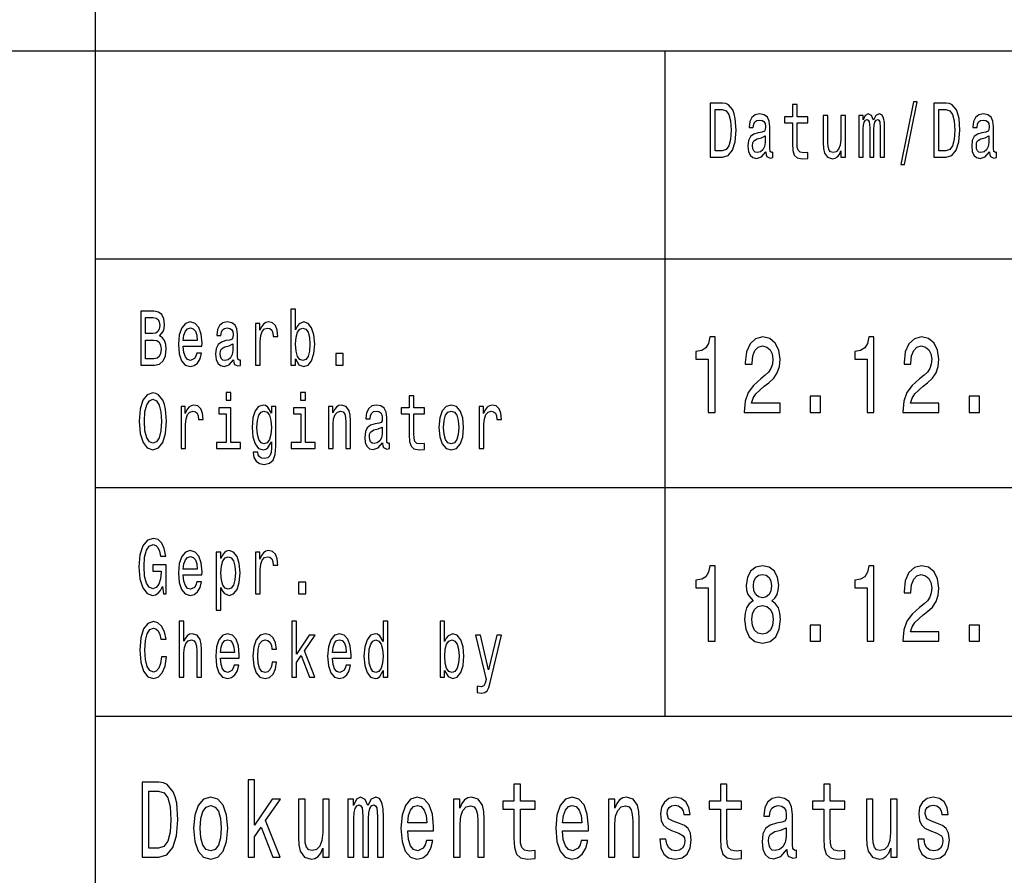
# Model space of a CAD drawing. Extents: x 0 to 420, y 0 to 297.
# Drawn here: x 293 to 317, y 18 to 39 of the extents above; entities that cross this region are included whole.
import ezdxf

# ---------------------------------------------------------------- set-up
doc = ezdxf.new("R2010")
doc.units = 0

msp = doc.modelspace()

# ---------------------------------------------------------------- linework, layer by layer
at = {"color": 7, "lineweight": 25}
for p, q in [((295, 5), (295, 55)), ((235, 38), (415, 38)), ((308.700012, 22), (308.700012, 38)), ((295, 33), (336, 33)), ((295, 27.5), (336, 27.5)), ((295, 22), (415, 22))]:
    msp.add_line(p, q, dxfattribs=at)
for points in [[(310.082153, 36.742073), (309.787903, 36.742073), (309.787903, 35.442074), (310.082153, 35.442074), (310.220978, 35.483284), (310.324158, 35.608788), (310.387848, 35.812965), (310.410767, 36.092075), (310.390411, 36.376801), (310.364929, 36.489193), (310.329254, 36.579105), (310.226074, 36.700863), (310.158569, 36.730835)], [(311.763672, 36.273773), (311.763672, 35.769882), (311.771332, 35.606915), (311.806976, 35.494522), (311.878326, 35.428963), (311.999329, 35.406483), (312.131805, 35.415848), (312.131805, 35.558212), (312.035004, 35.546974), (311.947113, 35.561958), (311.899963, 35.608788), (311.879578, 35.687462), (311.875763, 35.797981), (311.875763, 36.273773), (312.131805, 36.273773), (312.131805, 36.414265), (311.875763, 36.414265), (311.875763, 36.708355), (311.763672, 36.708355), (311.763672, 36.414265), (311.570068, 36.414265), (311.570068, 36.273773)], [(314.368774, 35.267868), (314.456665, 35.267868), (314.764923, 36.777664), (314.675751, 36.777664)], [(315.463013, 36.742073), (315.168793, 36.742073), (315.168793, 35.442074), (315.463013, 35.442074), (315.601868, 35.483284), (315.705048, 35.608788), (315.768738, 35.812965), (315.791656, 36.092075), (315.771271, 36.376801), (315.745789, 36.489193), (315.710144, 36.579105), (315.606964, 36.700863), (315.539459, 36.730835)], [(310.073242, 36.586597), (310.170044, 36.558502), (310.236267, 36.472332), (310.275757, 36.318729), (310.288483, 36.092075), (310.274475, 35.87291), (310.234985, 35.719307), (310.16748, 35.627522), (310.073242, 35.597549), (309.906372, 35.597549), (309.906372, 36.586597)], [(311.122894, 35.573196), (311.122894, 35.567577), (311.129272, 35.503891), (311.148376, 35.458931), (311.228607, 35.423344), (311.291046, 35.438328), (311.291046, 35.565704), (311.264282, 35.560085), (311.228607, 35.584438), (311.22226, 35.659367), (311.22226, 36.180115), (311.20697, 36.31311), (311.162384, 36.406773), (311.084686, 36.462967), (310.975128, 36.483574), (310.868134, 36.461094), (310.789154, 36.397404), (310.739502, 36.298126), (310.722931, 36.167), (310.722931, 36.155762), (310.823547, 36.155762), (310.832458, 36.234436), (310.860504, 36.290634), (310.906342, 36.324352), (310.971313, 36.337463), (311.033722, 36.328098), (311.078308, 36.299999), (311.105072, 36.251297), (311.113983, 36.183861), (311.108887, 36.105186), (311.088501, 36.065849), (311.037537, 36.047115), (310.942017, 36.032131), (310.832458, 35.998413), (310.754761, 35.938473), (310.708923, 35.84481), (310.694916, 35.706196), (310.707642, 35.582565), (310.747131, 35.490776), (310.810822, 35.432709), (310.898712, 35.412102), (311.017181, 35.451439)], [(313.362427, 35.442074), (313.465576, 35.442074), (313.465576, 36.114552), (313.471954, 36.215706), (313.491058, 36.288761), (313.520355, 36.331844), (313.558563, 36.348701), (313.589142, 36.333717), (313.609528, 36.296253), (313.61972, 36.232563), (313.623535, 36.14827), (313.623535, 35.442074), (313.720337, 35.442074), (313.720337, 36.114552), (313.726715, 36.213833), (313.745819, 36.286888), (313.776398, 36.331844), (313.814606, 36.348701), (313.845184, 36.333717), (313.86557, 36.296253), (313.878296, 36.14827), (313.878296, 35.442074), (313.981476, 35.442074), (313.981476, 36.137032), (313.975098, 36.281265), (313.954712, 36.391785), (313.913971, 36.459221), (313.847717, 36.483574), (313.77002, 36.44611), (313.710144, 36.337463), (313.663025, 36.444237), (313.584045, 36.483574), (313.511444, 36.44611), (313.461761, 36.341209), (313.461761, 36.447983), (313.362427, 36.447983)], [(315.454102, 36.586597), (315.550903, 36.558502), (315.617157, 36.472332), (315.656647, 36.318729), (315.669373, 36.092075), (315.655365, 35.87291), (315.615875, 35.719307), (315.54837, 35.627522), (315.454102, 35.597549), (315.287231, 35.597549), (315.287231, 36.586597)], [(316.503784, 35.573196), (316.503784, 35.567577), (316.510132, 35.503891), (316.529236, 35.458931), (316.609497, 35.423344), (316.671906, 35.438328), (316.671906, 35.565704), (316.645172, 35.560085), (316.609497, 35.584438), (316.603119, 35.659367), (316.603119, 36.180115), (316.58783, 36.31311), (316.543243, 36.406773), (316.465546, 36.462967), (316.356018, 36.483574), (316.249023, 36.461094), (316.170044, 36.397404), (316.120361, 36.298126), (316.10379, 36.167), (316.10379, 36.155762), (316.204437, 36.155762), (316.213348, 36.234436), (316.241364, 36.290634), (316.287231, 36.324352), (316.352203, 36.337463), (316.414612, 36.328098), (316.459198, 36.299999), (316.485931, 36.251297), (316.494843, 36.183861), (316.489746, 36.105186), (316.469391, 36.065849), (316.418427, 36.047115), (316.322906, 36.032131), (316.213348, 35.998413), (316.135651, 35.938473), (316.089783, 35.84481), (316.075775, 35.706196), (316.088531, 35.582565), (316.127991, 35.490776), (316.191681, 35.432709), (316.279572, 35.412102), (316.398041, 35.451439)], [(313.037537, 36.447983), (312.925446, 36.447983), (312.925446, 35.86729), (312.912689, 35.732418), (312.875763, 35.635014), (312.818451, 35.575069), (312.743286, 35.556339), (312.683411, 35.571323), (312.645203, 35.61628), (312.623566, 35.693081), (312.618469, 35.801727), (312.618469, 36.447983), (312.506378, 36.447983), (312.506378, 35.786743), (312.510193, 35.653744), (312.534393, 35.543228), (312.608276, 35.442074), (312.726715, 35.406483), (312.790405, 35.419594), (312.845184, 35.453312), (312.892303, 35.511383), (312.930542, 35.595676), (312.930542, 35.442074), (313.037537, 35.442074)], [(311.110168, 35.794235), (311.094879, 35.696831), (311.054108, 35.621902), (310.992981, 35.573196), (310.917816, 35.556339), (310.869415, 35.565704), (310.835022, 35.595676), (310.813354, 35.648125), (310.807007, 35.72118), (310.812103, 35.786743), (310.832458, 35.833572), (310.914001, 35.886021), (311.017181, 35.908501), (311.110168, 35.953457)], [(316.491028, 35.794235), (316.475739, 35.696831), (316.434998, 35.621902), (316.37384, 35.573196), (316.298706, 35.556339), (316.250275, 35.565704), (316.215881, 35.595676), (316.194244, 35.648125), (316.187866, 35.72118), (316.192963, 35.786743), (316.213348, 35.833572), (316.294861, 35.886021), (316.398041, 35.908501), (316.491028, 35.953457)], [(296.542633, 31.144526), (296.631805, 31.25317), (296.654724, 31.326225), (296.662354, 31.41614), (296.645813, 31.556629), (296.59613, 31.657782), (296.515869, 31.719597), (296.403778, 31.742075), (296.089172, 31.742075), (296.089172, 30.442076), (296.421631, 30.442076), (296.54007, 30.4683), (296.62796, 30.545101), (296.682739, 30.666859), (296.701843, 30.831701), (296.690399, 30.942221), (296.659821, 31.034006), (296.610138, 31.101442)], [(299.812714, 30.597551), (299.895508, 30.453316), (300.008881, 30.406485), (300.115875, 30.442076), (300.201202, 30.548847), (300.2547, 30.719309), (300.275085, 30.945967), (300.2547, 31.172623), (300.199951, 31.341211), (300.115875, 31.44611), (300.008881, 31.483574), (299.89679, 31.434872), (299.850922, 31.374929), (299.812714, 31.294382), (299.812714, 31.787033), (299.700623, 31.787033), (299.700623, 30.442076), (299.812714, 30.442076)], [(296.379578, 31.202595), (296.20636, 31.202595), (296.20636, 31.586599), (296.389771, 31.586599), (296.458557, 31.575361), (296.506958, 31.541643), (296.536255, 31.483574), (296.546448, 31.397408), (296.534973, 31.311239), (296.504425, 31.251297), (296.452179, 31.213833)], [(297.114624, 30.897263), (297.562988, 30.897263), (297.56427, 30.974064), (297.543884, 31.189482), (297.487854, 31.350576), (297.398682, 31.447983), (297.280212, 31.483574), (297.164307, 31.44611), (297.075134, 31.341211), (297.017822, 31.17075), (296.997437, 30.945967), (297.016541, 30.715563), (297.073853, 30.546974), (297.161743, 30.442076), (297.276398, 30.406485), (297.375763, 30.430836), (297.457275, 30.494526), (297.517151, 30.595678), (297.551544, 30.730549), (297.440704, 30.730549), (297.417786, 30.655621), (297.384674, 30.599424), (297.290405, 30.554468), (297.217804, 30.575073), (297.163025, 30.640635), (297.12738, 30.747408), (297.114624, 30.891644)], [(297.114624, 31.035879), (297.128632, 31.165131), (297.163025, 31.260664), (297.215271, 31.318733), (297.284027, 31.339338), (297.351563, 31.318733), (297.403778, 31.260664), (297.435608, 31.165131), (297.447083, 31.035879)], [(298.319702, 30.5732), (298.319702, 30.567579), (298.32605, 30.503891), (298.345184, 30.458935), (298.425415, 30.423344), (298.487823, 30.43833), (298.487823, 30.565706), (298.46109, 30.560087), (298.425415, 30.584438), (298.419037, 30.659367), (298.419037, 31.180117), (298.403778, 31.313112), (298.359192, 31.406773), (298.281494, 31.462969), (298.171936, 31.483574), (298.064941, 31.461096), (297.985962, 31.397408), (297.936279, 31.298128), (297.919739, 31.167004), (297.919739, 31.155764), (298.020355, 31.155764), (298.029266, 31.234438), (298.057312, 31.290634), (298.103149, 31.324352), (298.168121, 31.337465), (298.23053, 31.328098), (298.275116, 31.300001), (298.301849, 31.251297), (298.310791, 31.183863), (298.305695, 31.105188), (298.285309, 31.065851), (298.234344, 31.047119), (298.138824, 31.032133), (298.029266, 30.998415), (297.951569, 30.938473), (297.905731, 30.844814), (297.891693, 30.706196), (297.904449, 30.582565), (297.943939, 30.490778), (298.007629, 30.432711), (298.09552, 30.412104), (298.213959, 30.451441)], [(298.852203, 30.442076), (298.964294, 30.442076), (298.964294, 31.017147), (298.975769, 31.155764), (299.010162, 31.255043), (299.066193, 31.314987), (299.141357, 31.335592), (299.197388, 31.322479), (299.239441, 31.285015), (299.264923, 31.221327), (299.273834, 31.135159), (299.387207, 31.135159), (299.371918, 31.286888), (299.329865, 31.395535), (299.259827, 31.461096), (299.164276, 31.483574), (299.099335, 31.468588), (299.043274, 31.431126), (298.993591, 31.367435), (298.954102, 31.281269), (298.954102, 31.447983), (298.852203, 31.447983)], [(300.160461, 30.945967), (300.147705, 30.777378), (300.113312, 30.653748), (300.058533, 30.578819), (299.989777, 30.554468), (299.914612, 30.578819), (299.859833, 30.653748), (299.825439, 30.775505), (299.813995, 30.945967), (299.825439, 31.114553), (299.859833, 31.236313), (299.914612, 31.309366), (299.989777, 31.335592), (300.058533, 31.309366), (300.113312, 31.234438), (300.147705, 31.11268)], [(296.407623, 30.597551), (296.20636, 30.597551), (296.20636, 31.045246), (296.396149, 31.045246), (296.476379, 31.032133), (296.533722, 30.992796), (296.568115, 30.925362), (296.579559, 30.827955), (296.568115, 30.724928), (296.536255, 30.653748), (296.482758, 30.610664)], [(309.738953, 29.307205), (309.904175, 29.307205), (309.904175, 31.120174), (309.780731, 31.120174), (309.748047, 30.96196), (309.682678, 30.855619), (309.582825, 30.793373), (309.444855, 30.772623), (309.444855, 30.588472), (309.738953, 30.588472)], [(310.601624, 29.307205), (311.467651, 29.307205), (311.467651, 29.53026), (310.783173, 29.53026), (310.821289, 29.652163), (310.886658, 29.753315), (311.088196, 29.937464), (311.195313, 30.015274), (311.315125, 30.126802), (311.400452, 30.256485), (311.449493, 30.409512), (311.467651, 30.583286), (311.436768, 30.801153), (311.35144, 30.972334), (311.220734, 31.081268), (311.05188, 31.120174), (310.877594, 31.07608), (310.745056, 30.95418), (310.659698, 30.759655), (310.630676, 30.502882), (310.630676, 30.466572), (310.795868, 30.466572), (310.795868, 30.48732), (310.812225, 30.663689), (310.861237, 30.793373), (310.939301, 30.876369), (311.042786, 30.9049), (311.148102, 30.878963), (311.226166, 30.814121), (311.277008, 30.712969), (311.295166, 30.58588), (311.28244, 30.466572), (311.247955, 30.365417), (311.18985, 30.277233), (311.109985, 30.199425), (311.002838, 30.116426), (310.824921, 29.95562), (310.699646, 29.784439), (310.625214, 29.576946), (310.601624, 29.314985)], [(313.557861, 29.307205), (313.723083, 29.307205), (313.723083, 31.120174), (313.59964, 31.120174), (313.566956, 30.96196), (313.501587, 30.855619), (313.401733, 30.793373), (313.263733, 30.772623), (313.263733, 30.588472), (313.557861, 30.588472)], [(314.420532, 29.307205), (315.28653, 29.307205), (315.28653, 29.53026), (314.602081, 29.53026), (314.640198, 29.652163), (314.705566, 29.753315), (314.907074, 29.937464), (315.014221, 30.015274), (315.134033, 30.126802), (315.21936, 30.256485), (315.268372, 30.409512), (315.28653, 30.583286), (315.255676, 30.801153), (315.170349, 30.972334), (315.039612, 31.081268), (314.870789, 31.120174), (314.696472, 31.07608), (314.563934, 30.95418), (314.478607, 30.759655), (314.449554, 30.502882), (314.449554, 30.466572), (314.614777, 30.466572), (314.614777, 30.48732), (314.631134, 30.663689), (314.680145, 30.793373), (314.758209, 30.876369), (314.861694, 30.9049), (314.96701, 30.878963), (315.045074, 30.814121), (315.095917, 30.712969), (315.114075, 30.58588), (315.101349, 30.466572), (315.066864, 30.365417), (315.008759, 30.277233), (314.928864, 30.199425), (314.821747, 30.116426), (314.643829, 29.95562), (314.518555, 29.784439), (314.444122, 29.576946), (314.420532, 29.314985)], [(298.306946, 30.794237), (298.291656, 30.696831), (298.250916, 30.621902), (298.189758, 30.5732), (298.114624, 30.556341), (298.066223, 30.565706), (298.03183, 30.595678), (298.010162, 30.648129), (298.003784, 30.721182), (298.008881, 30.786745), (298.029266, 30.833574), (298.110809, 30.886024), (298.213959, 30.908503), (298.306946, 30.953459)], [(300.779572, 30.442076), (300.955353, 30.442076), (300.955353, 30.721182), (300.779572, 30.721182)], [(296.056061, 29.092075), (296.078979, 28.799856), (296.145203, 28.584438), (296.248383, 28.451441), (296.383392, 28.406485), (296.517151, 28.451441), (296.621613, 28.584438), (296.686554, 28.799856), (296.710754, 29.092075), (296.686554, 29.382421), (296.658539, 29.500433), (296.621613, 29.597839), (296.517151, 29.730837), (296.453461, 29.764553), (296.383392, 29.777666), (296.247101, 29.730837), (296.143951, 29.599712), (296.078979, 29.384295)], [(296.178314, 29.092075), (296.192352, 29.318733), (296.234375, 29.485447), (296.299347, 29.586599), (296.383392, 29.62219), (296.466187, 29.586599), (296.531158, 29.483574), (296.573212, 29.31686), (296.58847, 29.092075), (296.573212, 28.865419), (296.531158, 28.698704), (296.466187, 28.597551), (296.383392, 28.563833), (296.299347, 28.597551), (296.234375, 28.698704), (296.192352, 28.863546)], [(298.259827, 29.787033), (298.141357, 29.787033), (298.141357, 29.599712), (298.259827, 29.599712)], [(300.053467, 29.787033), (299.934998, 29.787033), (299.934998, 29.599712), (300.053467, 29.599712)], [(302.547729, 29.273775), (302.547729, 28.769886), (302.555359, 28.606916), (302.591034, 28.494526), (302.662354, 28.428963), (302.783386, 28.406485), (302.915863, 28.415852), (302.915863, 28.558214), (302.819031, 28.546974), (302.73114, 28.56196), (302.684021, 28.608791), (302.663635, 28.687466), (302.659821, 28.797983), (302.659821, 29.273775), (302.915863, 29.273775), (302.915863, 29.414267), (302.659821, 29.414267), (302.659821, 29.708359), (302.547729, 29.708359), (302.547729, 29.414267), (302.354126, 29.414267), (302.354126, 29.273775)], [(312.192291, 29.307205), (312.442841, 29.307205), (312.442841, 29.693661), (312.192291, 29.693661)], [(316.0112, 29.307205), (316.261749, 29.307205), (316.261749, 29.693661), (316.0112, 29.693661)], [(297.058594, 28.442076), (297.170685, 28.442076), (297.170685, 29.017147), (297.182129, 29.155764), (297.216522, 29.255043), (297.272583, 29.314987), (297.347717, 29.335592), (297.403778, 29.322479), (297.445801, 29.285015), (297.471283, 29.221327), (297.480194, 29.135159), (297.593567, 29.135159), (297.578278, 29.286888), (297.536255, 29.395535), (297.466187, 29.461096), (297.370667, 29.483574), (297.305695, 29.468588), (297.249634, 29.431126), (297.199982, 29.367435), (297.160492, 29.281269), (297.160492, 29.447983), (297.058594, 29.447983)], [(298.256012, 28.580692), (298.256012, 29.414267), (297.96814, 29.414267), (297.96814, 29.273775), (298.143921, 29.273775), (298.143921, 28.580692), (297.914642, 28.580692), (297.914642, 28.442076), (298.487823, 28.442076), (298.487823, 28.580692)], [(299.342621, 28.487032), (299.342621, 29.447983), (299.235626, 29.447983), (299.235626, 29.285015), (299.147736, 29.432999), (299.094238, 29.470463), (299.034363, 29.483574), (298.926086, 29.44611), (298.84201, 29.341211), (298.787231, 29.172623), (298.768127, 28.945967), (298.787231, 28.717436), (298.84201, 28.548847), (298.926086, 28.442076), (299.034363, 28.406485), (299.09549, 28.419598), (299.146454, 28.453316), (299.235626, 28.595678), (299.235626, 28.453316), (299.225433, 28.340923), (299.197388, 28.260376), (299.14389, 28.213545), (299.06366, 28.196686), (298.993591, 28.207926), (298.943909, 28.236023), (298.914612, 28.284727), (298.905701, 28.350288), (298.797424, 28.350288), (298.797424, 28.342796), (298.813995, 28.222912), (298.86496, 28.132998), (298.946472, 28.074928), (299.057281, 28.054323), (299.189758, 28.082422), (299.277649, 28.161097), (299.327332, 28.29784)], [(300.049622, 28.580692), (300.049622, 29.414267), (299.761749, 29.414267), (299.761749, 29.273775), (299.937531, 29.273775), (299.937531, 28.580692), (299.708252, 28.580692), (299.708252, 28.442076), (300.281464, 28.442076), (300.281464, 28.580692)], [(300.60379, 28.442076), (300.715881, 28.442076), (300.715881, 29.022768), (300.727356, 29.155764), (300.764282, 29.25317), (300.821625, 29.313112), (300.898041, 29.335592), (300.959167, 29.31686), (300.997406, 29.266283), (301.01651, 29.18199), (301.022858, 29.069597), (301.022858, 28.442076), (301.134949, 28.442076), (301.134949, 29.103315), (301.129852, 29.236313), (301.106934, 29.34683), (301.031799, 29.447983), (300.914612, 29.483574), (300.84964, 29.470463), (300.794861, 29.434872), (300.747742, 29.374929), (300.710785, 29.294382), (300.710785, 29.447983), (300.60379, 29.447983)], [(301.906952, 28.5732), (301.906952, 28.567579), (301.9133, 28.503891), (301.932434, 28.458935), (302.012665, 28.423344), (302.075073, 28.43833), (302.075073, 28.565706), (302.04834, 28.560087), (302.012665, 28.584438), (302.006287, 28.659367), (302.006287, 29.180117), (301.991028, 29.313112), (301.946442, 29.406773), (301.868744, 29.462969), (301.759186, 29.483574), (301.652191, 29.461096), (301.573212, 29.397408), (301.523529, 29.298128), (301.506989, 29.167004), (301.506989, 29.155764), (301.607605, 29.155764), (301.616516, 29.234438), (301.644562, 29.290634), (301.690399, 29.324352), (301.755371, 29.337465), (301.81778, 29.328098), (301.862366, 29.300001), (301.889099, 29.251297), (301.898041, 29.183863), (301.892944, 29.105188), (301.872559, 29.065851), (301.821594, 29.047119), (301.726074, 29.032133), (301.616516, 28.998415), (301.538818, 28.938473), (301.492981, 28.844814), (301.478943, 28.706196), (301.491699, 28.582565), (301.531189, 28.490778), (301.594879, 28.432711), (301.68277, 28.412104), (301.801208, 28.451441)], [(303.261108, 28.944094), (303.281494, 28.715563), (303.340088, 28.546974), (303.433075, 28.442076), (303.557892, 28.406485), (303.681458, 28.442076), (303.774445, 28.545101), (303.833038, 28.71369), (303.854706, 28.944094), (303.833038, 29.172623), (303.774445, 29.343084), (303.681458, 29.44611), (303.557892, 29.483574), (303.433075, 29.44611), (303.340088, 29.341211), (303.281494, 29.172623)], [(304.233093, 28.442076), (304.345184, 28.442076), (304.345184, 29.017147), (304.356628, 29.155764), (304.391022, 29.255043), (304.447083, 29.314987), (304.522217, 29.335592), (304.578278, 29.322479), (304.6203, 29.285015), (304.645782, 29.221327), (304.654694, 29.135159), (304.768066, 29.135159), (304.752777, 29.286888), (304.710754, 29.395535), (304.640686, 29.461096), (304.545166, 29.483574), (304.480194, 29.468588), (304.424133, 29.431126), (304.374481, 29.367435), (304.334991, 29.281269), (304.334991, 29.447983), (304.233093, 29.447983)], [(298.884064, 28.945967), (298.895508, 29.11268), (298.929901, 29.236313), (298.983398, 29.309366), (299.054749, 29.335592), (299.129883, 29.309366), (299.185944, 29.236313), (299.220337, 29.11268), (299.233063, 28.945967), (299.220337, 28.775505), (299.185944, 28.653748), (299.129883, 28.578819), (299.054749, 28.554468), (298.983398, 28.578819), (298.929901, 28.653748), (298.895508, 28.777378)], [(303.375763, 28.945967), (303.387207, 29.114553), (303.422882, 29.236313), (303.480194, 29.311239), (303.557892, 29.337465), (303.634338, 29.311239), (303.69165, 29.238186), (303.727325, 29.114553), (303.740051, 28.945967), (303.727325, 28.775505), (303.69165, 28.651875), (303.634338, 28.576946), (303.557892, 28.552595), (303.480194, 28.576946), (303.422882, 28.651875), (303.387207, 28.775505)], [(301.894196, 28.794237), (301.878906, 28.696831), (301.838165, 28.621902), (301.777008, 28.5732), (301.701874, 28.556341), (301.653473, 28.565706), (301.61908, 28.595678), (301.597412, 28.648129), (301.591034, 28.721182), (301.59613, 28.786745), (301.616516, 28.833574), (301.698059, 28.886024), (301.801208, 28.908503), (301.894196, 28.953459)], [(296.616516, 25.116283), (296.638153, 24.942076), (296.701843, 24.942076), (296.701843, 25.644526), (296.379578, 25.644526), (296.379578, 25.485304), (296.578308, 25.485304), (296.578308, 25.474064), (296.563019, 25.301729), (296.522247, 25.174353), (296.459839, 25.093805), (296.382141, 25.067579), (296.295502, 25.101297), (296.227997, 25.20245), (296.184692, 25.369165), (296.169403, 25.597694), (296.183411, 25.824352), (296.226746, 25.991068), (296.295502, 26.09222), (296.388489, 26.127811), (296.452179, 26.109079), (296.504425, 26.056629), (296.542633, 25.968588), (296.56427, 25.850576), (296.690399, 25.850576), (296.657257, 26.030405), (296.594849, 26.165274), (296.506958, 26.247696), (296.396149, 26.277666), (296.250946, 26.230837), (296.141388, 26.094093), (296.07132, 25.878675), (296.047119, 25.592075), (296.07132, 25.303602), (296.141388, 25.088184), (296.244568, 24.951441), (296.374481, 24.906485), (296.447083, 24.921471), (296.512054, 24.958935), (296.568115, 25.024496)], [(297.114624, 25.397263), (297.562988, 25.397263), (297.56427, 25.474064), (297.543884, 25.689482), (297.487854, 25.850576), (297.398682, 25.947983), (297.280212, 25.983574), (297.164307, 25.94611), (297.075134, 25.841211), (297.017822, 25.67075), (296.997437, 25.445967), (297.016541, 25.215563), (297.073853, 25.046974), (297.161743, 24.942076), (297.276398, 24.906485), (297.375763, 24.930836), (297.457275, 24.994526), (297.517151, 25.095678), (297.551544, 25.230549), (297.440704, 25.230549), (297.417786, 25.155621), (297.384674, 25.099424), (297.290405, 25.054468), (297.217804, 25.075073), (297.163025, 25.140635), (297.12738, 25.247408), (297.114624, 25.391644)], [(297.114624, 25.535879), (297.128632, 25.665131), (297.163025, 25.760664), (297.215271, 25.818733), (297.284027, 25.839338), (297.351563, 25.818733), (297.403778, 25.760664), (297.435608, 25.665131), (297.447083, 25.535879)], [(298.019073, 25.792507), (298.019073, 25.947983), (297.906982, 25.947983), (297.906982, 24.55245), (298.019073, 24.55245), (298.019073, 25.095678), (298.058563, 25.007637), (298.103149, 24.949568), (298.21524, 24.906485), (298.322235, 24.942076), (298.406311, 25.048847), (298.46109, 25.217436), (298.481476, 25.445967), (298.46109, 25.672623), (298.406311, 25.841211), (298.322235, 25.94611), (298.21524, 25.983574), (298.154114, 25.972336), (298.101868, 25.936745), (298.057312, 25.876802)], [(298.196136, 25.054468), (298.120972, 25.078819), (298.066223, 25.153748), (298.03183, 25.275505), (298.020355, 25.445967), (298.03183, 25.614553), (298.066223, 25.736313), (298.120972, 25.809366), (298.196136, 25.835592), (298.264923, 25.809366), (298.319702, 25.734438), (298.354095, 25.61268), (298.366821, 25.445967), (298.354095, 25.277378), (298.319702, 25.153748), (298.264923, 25.078819)], [(298.852203, 24.942076), (298.964294, 24.942076), (298.964294, 25.517147), (298.975769, 25.655764), (299.010162, 25.755043), (299.066193, 25.814987), (299.141357, 25.835592), (299.197388, 25.822479), (299.239441, 25.785015), (299.264923, 25.721327), (299.273834, 25.635159), (299.387207, 25.635159), (299.371918, 25.786888), (299.329865, 25.895535), (299.259827, 25.961096), (299.164276, 25.983574), (299.099335, 25.968588), (299.043274, 25.931126), (298.993591, 25.867435), (298.954102, 25.781269), (298.954102, 25.947983), (298.852203, 25.947983)], [(309.738953, 23.807205), (309.904175, 23.807205), (309.904175, 25.620174), (309.780731, 25.620174), (309.748047, 25.46196), (309.682678, 25.355619), (309.582825, 25.293373), (309.444855, 25.272623), (309.444855, 25.088472), (309.738953, 25.088472)], [(310.819489, 24.777233), (310.726898, 24.704611), (310.66333, 24.603458), (310.623413, 24.47637), (310.610687, 24.323343), (310.63974, 24.092508), (310.723267, 23.913546), (310.859436, 23.799425), (311.044617, 23.755333), (311.227997, 23.799425), (311.364136, 23.913546), (311.447662, 24.092508), (311.478516, 24.323343), (311.46402, 24.47637), (311.425873, 24.603458), (311.360504, 24.704611), (311.269745, 24.777233), (311.342377, 24.839481), (311.393188, 24.925072), (311.424072, 25.028818), (311.434967, 25.155909), (311.405914, 25.340057), (311.329651, 25.487896), (311.206207, 25.583862), (311.044617, 25.620174), (310.881226, 25.583862), (310.757751, 25.487896), (310.679688, 25.340057), (310.652435, 25.155909), (310.66153, 25.028818), (310.692383, 24.925072)], [(313.557861, 23.807205), (313.723083, 23.807205), (313.723083, 25.620174), (313.59964, 25.620174), (313.566956, 25.46196), (313.501587, 25.355619), (313.401733, 25.293373), (313.263733, 25.272623), (313.263733, 25.088472), (313.557861, 25.088472)], [(314.420532, 23.807205), (315.28653, 23.807205), (315.28653, 24.03026), (314.602081, 24.03026), (314.640198, 24.152163), (314.705566, 24.253315), (314.907074, 24.437464), (315.014221, 24.515274), (315.134033, 24.626802), (315.21936, 24.756485), (315.268372, 24.909512), (315.28653, 25.083286), (315.255676, 25.301153), (315.170349, 25.472334), (315.039612, 25.581268), (314.870789, 25.620174), (314.696472, 25.57608), (314.563934, 25.45418), (314.478607, 25.259655), (314.449554, 25.002882), (314.449554, 24.966572), (314.614777, 24.966572), (314.614777, 24.98732), (314.631134, 25.163689), (314.680145, 25.293373), (314.758209, 25.376369), (314.861694, 25.4049), (314.96701, 25.378963), (315.045074, 25.314121), (315.095917, 25.212969), (315.114075, 25.08588), (315.101349, 24.966572), (315.066864, 24.865417), (315.008759, 24.777233), (314.928864, 24.699425), (314.821747, 24.616426), (314.643829, 24.45562), (314.518555, 24.284439), (314.444122, 24.076946), (314.420532, 23.814985)], [(310.824921, 25.135159), (310.839447, 25.249281), (310.883026, 25.337465), (310.952026, 25.391932), (311.044617, 25.412682), (311.135376, 25.391932), (311.204376, 25.337465), (311.247955, 25.249281), (311.264282, 25.135159), (311.247955, 25.018444), (311.204376, 24.927666), (311.135376, 24.868011), (311.044617, 24.849857), (310.952026, 24.870605), (310.883026, 24.927666), (310.839447, 25.018444)], [(299.882751, 24.942076), (300.058533, 24.942076), (300.058533, 25.221182), (299.882751, 25.221182)], [(310.784973, 24.328531), (310.801331, 24.465994), (310.853973, 24.56974), (310.935669, 24.637177), (311.044617, 24.660519), (311.151733, 24.637177), (311.233429, 24.56974), (311.286072, 24.465994), (311.30423, 24.328531), (311.286072, 24.180693), (311.233429, 24.069164), (311.151733, 23.996542), (311.044617, 23.9732), (310.935669, 23.996542), (310.853973, 24.069164), (310.801331, 24.180693)], [(296.589752, 23.425362), (296.56427, 23.268013), (296.522247, 23.155621), (296.463654, 23.086311), (296.394867, 23.063833), (296.312073, 23.097551), (296.247101, 23.198704), (296.203796, 23.363546), (296.189789, 23.592075), (296.203796, 23.818733), (296.24585, 23.985447), (296.310791, 24.086599), (296.394867, 24.12219), (296.456024, 24.103458), (296.50824, 24.05101), (296.549011, 23.966715), (296.577026, 23.850576), (296.698029, 23.850576), (296.659821, 24.02853), (296.593567, 24.163401), (296.503143, 24.247696), (296.394867, 24.277666), (296.259857, 24.230837), (296.156677, 24.099712), (296.090424, 23.884295), (296.067505, 23.592075), (296.090424, 23.299856), (296.156677, 23.084438), (296.259857, 22.951441), (296.394867, 22.906485), (296.513336, 22.942076), (296.608856, 23.041355), (296.676361, 23.204323), (296.712036, 23.425362)], [(297.016541, 22.942076), (297.128632, 22.942076), (297.128632, 23.522768), (297.140106, 23.655764), (297.177032, 23.75317), (297.234375, 23.813112), (297.310791, 23.835592), (297.371918, 23.81686), (297.410156, 23.766283), (297.42926, 23.68199), (297.435608, 23.569597), (297.435608, 22.942076), (297.547699, 22.942076), (297.547699, 23.603315), (297.542603, 23.736313), (297.519684, 23.84683), (297.44455, 23.947983), (297.327362, 23.983574), (297.263672, 23.970463), (297.208893, 23.934872), (297.163025, 23.878675), (297.128632, 23.801874), (297.128632, 24.287033), (297.016541, 24.287033)], [(299.72226, 22.942076), (299.834351, 22.942076), (299.834351, 23.29611), (299.951538, 23.462826), (300.152802, 22.942076), (300.2789, 22.942076), (300.027985, 23.577089), (300.285278, 23.947983), (300.14389, 23.947983), (299.834351, 23.494669), (299.834351, 24.287033), (299.72226, 24.287033)], [(301.920959, 23.097551), (301.920959, 22.942076), (302.033051, 22.942076), (302.033051, 24.287033), (301.922241, 24.287033), (301.922241, 23.794382), (301.836884, 23.936745), (301.784668, 23.970463), (301.724792, 23.983574), (301.616516, 23.94611), (301.53244, 23.841211), (301.477692, 23.672623), (301.458588, 23.445967), (301.477692, 23.219309), (301.53244, 23.048847), (301.616516, 22.942076), (301.724792, 22.906485), (301.784668, 22.919598), (301.838165, 22.953316)], [(303.399963, 23.097551), (303.482758, 22.953316), (303.59613, 22.906485), (303.703125, 22.942076), (303.788452, 23.048847), (303.841949, 23.219309), (303.862335, 23.445967), (303.841949, 23.672623), (303.787201, 23.841211), (303.703125, 23.94611), (303.59613, 23.983574), (303.484039, 23.934872), (303.438171, 23.874929), (303.399963, 23.794382), (303.399963, 24.287033), (303.287872, 24.287033), (303.287872, 22.942076), (303.399963, 22.942076)], [(312.192291, 23.807205), (312.442841, 23.807205), (312.442841, 24.193661), (312.192291, 24.193661)], [(316.0112, 23.807205), (316.261749, 23.807205), (316.261749, 24.193661), (316.0112, 24.193661)], [(298.011444, 23.397263), (298.459808, 23.397263), (298.46109, 23.474064), (298.440704, 23.689482), (298.384644, 23.850576), (298.295502, 23.947983), (298.177032, 23.983574), (298.061127, 23.94611), (297.971954, 23.841211), (297.914642, 23.67075), (297.894257, 23.445967), (297.913361, 23.215563), (297.970673, 23.046974), (298.058563, 22.942076), (298.173218, 22.906485), (298.272552, 22.930836), (298.354095, 22.994526), (298.41394, 23.095678), (298.448334, 23.230549), (298.337524, 23.230549), (298.314606, 23.155621), (298.281494, 23.099424), (298.187225, 23.054468), (298.114624, 23.075073), (298.059845, 23.140635), (298.02417, 23.247408), (298.011444, 23.391644)], [(299.245819, 23.614553), (299.356628, 23.614553), (299.333679, 23.76441), (299.278931, 23.882421), (299.193573, 23.955477), (299.082764, 23.983574), (298.96048, 23.94611), (298.867493, 23.841211), (298.808899, 23.67075), (298.788513, 23.442221), (298.807617, 23.215563), (298.86496, 23.046974), (298.955383, 22.942076), (299.078949, 22.906485), (299.188477, 22.934584), (299.273834, 23.013258), (299.332428, 23.136889), (299.35791, 23.301729), (299.250885, 23.301729), (299.231781, 23.196831), (299.196136, 23.118156), (299.145172, 23.069454), (299.082764, 23.054468), (299.005066, 23.078819), (298.949005, 23.153748), (298.914612, 23.275505), (298.903168, 23.44784), (298.914612, 23.616426), (298.950287, 23.738186), (299.007599, 23.813112), (299.082764, 23.839338), (299.148987, 23.822479), (299.198669, 23.779396), (299.231781, 23.708214)], [(300.701874, 23.397263), (301.150238, 23.397263), (301.15152, 23.474064), (301.131134, 23.689482), (301.075104, 23.850576), (300.985931, 23.947983), (300.867462, 23.983574), (300.751556, 23.94611), (300.662384, 23.841211), (300.605072, 23.67075), (300.584686, 23.445967), (300.60379, 23.215563), (300.661133, 23.046974), (300.749023, 22.942076), (300.863647, 22.906485), (300.963013, 22.930836), (301.044525, 22.994526), (301.104401, 23.095678), (301.138794, 23.230549), (301.027954, 23.230549), (301.005035, 23.155621), (300.971924, 23.099424), (300.877655, 23.054468), (300.805054, 23.075073), (300.750275, 23.140635), (300.71463, 23.247408), (300.701874, 23.391644)], [(304.650879, 23.947983), (304.454712, 23.120029), (304.26239, 23.947983), (304.140106, 23.947983), (304.399933, 22.88588), (304.377014, 22.792219), (304.341339, 22.728531), (304.281494, 22.707926), (304.178314, 22.726658), (304.178314, 22.567436), (304.286591, 22.55245), (304.364288, 22.567436), (304.419067, 22.614265), (304.458527, 22.694813), (304.49292, 22.812824), (304.77063, 23.947983)], [(298.011444, 23.535879), (298.025452, 23.665131), (298.059845, 23.760664), (298.112061, 23.818733), (298.180847, 23.839338), (298.248352, 23.818733), (298.300598, 23.760664), (298.332428, 23.665131), (298.343903, 23.535879)], [(300.701874, 23.535879), (300.715881, 23.665131), (300.750275, 23.760664), (300.802521, 23.818733), (300.871277, 23.839338), (300.938812, 23.818733), (300.991028, 23.760664), (301.022858, 23.665131), (301.034332, 23.535879)], [(301.743896, 23.835592), (301.81778, 23.809366), (301.87384, 23.736313), (301.906952, 23.614553), (301.919678, 23.445967), (301.906952, 23.275505), (301.87384, 23.153748), (301.81778, 23.078819), (301.743896, 23.054468), (301.673859, 23.078819), (301.620331, 23.153748), (301.584686, 23.277378), (301.573212, 23.445967), (301.584686, 23.61268), (301.620331, 23.734438), (301.673859, 23.809366)], [(303.747711, 23.445967), (303.734955, 23.277378), (303.700562, 23.153748), (303.645782, 23.078819), (303.577026, 23.054468), (303.501862, 23.078819), (303.447083, 23.153748), (303.412689, 23.275505), (303.401245, 23.445967), (303.412689, 23.614553), (303.447083, 23.736313), (303.501862, 23.809366), (303.577026, 23.835592), (303.645782, 23.809366), (303.700562, 23.734438), (303.734955, 23.61268)], [(296.529114, 20.412104), (296.121704, 20.412104), (296.121704, 18.612104), (296.529114, 18.612104), (296.721344, 18.669165), (296.864197, 18.842939), (296.952393, 19.125648), (296.984131, 19.512104), (296.955933, 19.906342), (296.920654, 20.06196), (296.871277, 20.186457), (296.728394, 20.355043), (296.634918, 20.396542)], [(298.670441, 18.612104), (298.825623, 18.612104), (298.825623, 19.102306), (298.987885, 19.333141), (299.266571, 18.612104), (299.441162, 18.612104), (299.093719, 19.491356), (299.449982, 20.0049), (299.254211, 20.0049), (298.825623, 19.377234), (298.825623, 20.474352), (298.670441, 20.474352)], [(296.516754, 20.196831), (296.650787, 20.157925), (296.742523, 20.038618), (296.79718, 19.825937), (296.814819, 19.512104), (296.79541, 19.208647), (296.740753, 18.995966), (296.647278, 18.868877), (296.516754, 18.827377), (296.285706, 18.827377), (296.285706, 20.196831)], [(305.066071, 19.763689), (305.066071, 19.065994), (305.07666, 18.840347), (305.126038, 18.684727), (305.224823, 18.593948), (305.392365, 18.562824), (305.575806, 18.575792), (305.575806, 18.772911), (305.441742, 18.757349), (305.320068, 18.778099), (305.254791, 18.842939), (305.226593, 18.951874), (305.221283, 19.1049), (305.221283, 19.763689), (305.575806, 19.763689), (305.575806, 19.958214), (305.221283, 19.958214), (305.221283, 20.365417), (305.066071, 20.365417), (305.066071, 19.958214), (304.798004, 19.958214), (304.798004, 19.763689)], [(310.033051, 19.763689), (310.033051, 19.065994), (310.04364, 18.840347), (310.093018, 18.684727), (310.191772, 18.593948), (310.359314, 18.562824), (310.542755, 18.575792), (310.542755, 18.772911), (310.408722, 18.757349), (310.287018, 18.778099), (310.221771, 18.842939), (310.193542, 18.951874), (310.188263, 19.1049), (310.188263, 19.763689), (310.542755, 19.763689), (310.542755, 19.958214), (310.188263, 19.958214), (310.188263, 20.365417), (310.033051, 20.365417), (310.033051, 19.958214), (309.764954, 19.958214), (309.764954, 19.763689)], [(312.516541, 19.763689), (312.516541, 19.065994), (312.5271, 18.840347), (312.576477, 18.684727), (312.675262, 18.593948), (312.842804, 18.562824), (313.026245, 18.575792), (313.026245, 18.772911), (312.892181, 18.757349), (312.770508, 18.778099), (312.705231, 18.842939), (312.677032, 18.951874), (312.671722, 19.1049), (312.671722, 19.763689), (313.026245, 19.763689), (313.026245, 19.958214), (312.671722, 19.958214), (312.671722, 20.365417), (312.516541, 20.365417), (312.516541, 19.958214), (312.248444, 19.958214), (312.248444, 19.763689)], [(297.361664, 19.307205), (297.389893, 18.990778), (297.471008, 18.757349), (297.599762, 18.612104), (297.772614, 18.562824), (297.943695, 18.612104), (298.072449, 18.754755), (298.153564, 18.988186), (298.183563, 19.307205), (298.153564, 19.623632), (298.072449, 19.859655), (297.943695, 20.002306), (297.772614, 20.05418), (297.599762, 20.002306), (297.471008, 19.857061), (297.389893, 19.623632)], [(300.621185, 20.0049), (300.465973, 20.0049), (300.465973, 19.200865), (300.448334, 19.014122), (300.397186, 18.879251), (300.31781, 18.796255), (300.213776, 18.770317), (300.130859, 18.791067), (300.077972, 18.853315), (300.047974, 18.959656), (300.040924, 19.110086), (300.040924, 20.0049), (299.885712, 20.0049), (299.885712, 19.089338), (299.891022, 18.905188), (299.92453, 18.752163), (300.026825, 18.612104), (300.190826, 18.562824), (300.279022, 18.58098), (300.354858, 18.627666), (300.420105, 18.708071), (300.473022, 18.824785), (300.473022, 18.612104), (300.621185, 18.612104)], [(301.071014, 18.612104), (301.213867, 18.612104), (301.213867, 19.543228), (301.222687, 19.683287), (301.249146, 19.784439), (301.289703, 19.844093), (301.342621, 19.867435), (301.384949, 19.846687), (301.413177, 19.794813), (301.427277, 19.706629), (301.432587, 19.589914), (301.432587, 18.612104), (301.56662, 18.612104), (301.56662, 19.543228), (301.575439, 19.680693), (301.601898, 19.781845), (301.644226, 19.844093), (301.697144, 19.867435), (301.739471, 19.846687), (301.76767, 19.794813), (301.785309, 19.589914), (301.785309, 18.612104), (301.928162, 18.612104), (301.928162, 19.574352), (301.919342, 19.774063), (301.891144, 19.92709), (301.834686, 20.020462), (301.742981, 20.05418), (301.635406, 20.002306), (301.552521, 19.851873), (301.487244, 19.999712), (301.377899, 20.05418), (301.277374, 20.002306), (301.208588, 19.857061), (301.208588, 20.0049), (301.071014, 20.0049)], [(302.510284, 19.242363), (303.131104, 19.242363), (303.132874, 19.348703), (303.104645, 19.646975), (303.027039, 19.870029), (302.903595, 20.0049), (302.739563, 20.05418), (302.579071, 20.002306), (302.455627, 19.857061), (302.376251, 19.621038), (302.348022, 19.309799), (302.374481, 18.990778), (302.453857, 18.757349), (302.575562, 18.612104), (302.734283, 18.562824), (302.871857, 18.596542), (302.984711, 18.684727), (303.067627, 18.824785), (303.115234, 19.011528), (302.961792, 19.011528), (302.930054, 18.907782), (302.884186, 18.829971), (302.753693, 18.767723), (302.653137, 18.796255), (302.577301, 18.887032), (302.527924, 19.03487), (302.510284, 19.234583)], [(303.616241, 18.612104), (303.771423, 18.612104), (303.771423, 19.41614), (303.787292, 19.600288), (303.83844, 19.735159), (303.917816, 19.818157), (304.023651, 19.849279), (304.108307, 19.823343), (304.161194, 19.753315), (304.187653, 19.6366), (304.196472, 19.48098), (304.196472, 18.612104), (304.351685, 18.612104), (304.351685, 19.527666), (304.344635, 19.711817), (304.312897, 19.864841), (304.208832, 20.0049), (304.04657, 20.05418), (303.956635, 20.036024), (303.880768, 19.986744), (303.815521, 19.903748), (303.764374, 19.792219), (303.764374, 20.0049), (303.616241, 20.0049)], [(306.235504, 19.242363), (306.856323, 19.242363), (306.858093, 19.348703), (306.829865, 19.646975), (306.752289, 19.870029), (306.628815, 20.0049), (306.464783, 20.05418), (306.304291, 20.002306), (306.180847, 19.857061), (306.101471, 19.621038), (306.073242, 19.309799), (306.099701, 18.990778), (306.179077, 18.757349), (306.300781, 18.612104), (306.459503, 18.562824), (306.597076, 18.596542), (306.709961, 18.684727), (306.792847, 18.824785), (306.840454, 19.011528), (306.687012, 19.011528), (306.655273, 18.907782), (306.609406, 18.829971), (306.478912, 18.767723), (306.378357, 18.796255), (306.302521, 18.887032), (306.253143, 19.03487), (306.235504, 19.234583)], [(307.341461, 18.612104), (307.496643, 18.612104), (307.496643, 19.41614), (307.512512, 19.600288), (307.56366, 19.735159), (307.643036, 19.818157), (307.748871, 19.849279), (307.833527, 19.823343), (307.886444, 19.753315), (307.912872, 19.6366), (307.921692, 19.48098), (307.921692, 18.612104), (308.076904, 18.612104), (308.076904, 19.527666), (308.069855, 19.711817), (308.038116, 19.864841), (307.934052, 20.0049), (307.77179, 20.05418), (307.681854, 20.036024), (307.606018, 19.986744), (307.540741, 19.903748), (307.489594, 19.792219), (307.489594, 20.0049), (307.341461, 20.0049)], [(309.047028, 19.42392), (308.897125, 19.475794), (308.786011, 19.535448), (308.748962, 19.657349), (308.759552, 19.742941), (308.7966, 19.805187), (308.856567, 19.844093), (308.942993, 19.859655), (309.025879, 19.844093), (309.091125, 19.797407), (309.133453, 19.727379), (309.151093, 19.634007), (309.302765, 19.634007), (309.302765, 19.639194), (309.276306, 19.807781), (309.20401, 19.940058), (309.091125, 20.023056), (308.942993, 20.05418), (308.79306, 20.023056), (308.683716, 19.937464), (308.614929, 19.810375), (308.593781, 19.649569), (308.60965, 19.493948), (308.659027, 19.385015), (308.740173, 19.307205), (308.858337, 19.252739), (309.031158, 19.190491), (309.136993, 19.125648), (309.165222, 19.073776), (309.175781, 18.995966), (309.159912, 18.900002), (309.117584, 18.827377), (309.048798, 18.780693), (308.957092, 18.765131), (308.860077, 18.780693), (308.789551, 18.835159), (308.741913, 18.923344), (308.722534, 19.045246), (308.572601, 19.045246), (308.59729, 18.837753), (308.669617, 18.687321), (308.784241, 18.596542), (308.942993, 18.562824), (309.108765, 18.596542), (309.230469, 18.687321), (309.304535, 18.832565), (309.330994, 19.021902), (309.311584, 19.185303), (309.256927, 19.296831), (309.166962, 19.369453)], [(311.629272, 18.793661), (311.629272, 18.785879), (311.638092, 18.697695), (311.664551, 18.635447), (311.775665, 18.586168), (311.862091, 18.606916), (311.862091, 18.783285), (311.825043, 18.775505), (311.775665, 18.809223), (311.766846, 18.91297), (311.766846, 19.634007), (311.745697, 19.818157), (311.68396, 19.94784), (311.576385, 20.025648), (311.424713, 20.05418), (311.27655, 20.023056), (311.167206, 19.934872), (311.098419, 19.797407), (311.0755, 19.61585), (311.0755, 19.600288), (311.214813, 19.600288), (311.227173, 19.709223), (311.265961, 19.787033), (311.329468, 19.833717), (311.419403, 19.851873), (311.505829, 19.838905), (311.567566, 19.800001), (311.604584, 19.732565), (311.616943, 19.639194), (311.609894, 19.53026), (311.581665, 19.475794), (311.511108, 19.449856), (311.378845, 19.429108), (311.227173, 19.382421), (311.119568, 19.299425), (311.056091, 19.169741), (311.036682, 18.97781), (311.054321, 18.806629), (311.109009, 18.679539), (311.197174, 18.599136), (311.318878, 18.570606), (311.48291, 18.625072)], [(314.280334, 20.0049), (314.125122, 20.0049), (314.125122, 19.200865), (314.107483, 19.014122), (314.056335, 18.879251), (313.976959, 18.796255), (313.872894, 18.770317), (313.790009, 18.791067), (313.737091, 18.853315), (313.707123, 18.959656), (313.700073, 19.110086), (313.700073, 20.0049), (313.544861, 20.0049), (313.544861, 19.089338), (313.55014, 18.905188), (313.583649, 18.752163), (313.685944, 18.612104), (313.849976, 18.562824), (313.938171, 18.58098), (314.014008, 18.627666), (314.079254, 18.708071), (314.132172, 18.824785), (314.132172, 18.612104), (314.280334, 18.612104)], [(315.255737, 19.42392), (315.105835, 19.475794), (314.99472, 19.535448), (314.957672, 19.657349), (314.968262, 19.742941), (315.00531, 19.805187), (315.065277, 19.844093), (315.151672, 19.859655), (315.234589, 19.844093), (315.299835, 19.797407), (315.342163, 19.727379), (315.359802, 19.634007), (315.511475, 19.634007), (315.511475, 19.639194), (315.485016, 19.807781), (315.41272, 19.940058), (315.299835, 20.023056), (315.151672, 20.05418), (315.00177, 20.023056), (314.892426, 19.937464), (314.823639, 19.810375), (314.80249, 19.649569), (314.818359, 19.493948), (314.867737, 19.385015), (314.948853, 19.307205), (315.067017, 19.252739), (315.239868, 19.190491), (315.345703, 19.125648), (315.373901, 19.073776), (315.384491, 18.995966), (315.368622, 18.900002), (315.326294, 18.827377), (315.257507, 18.780693), (315.165802, 18.765131), (315.068787, 18.780693), (314.99823, 18.835159), (314.950623, 18.923344), (314.931213, 19.045246), (314.781311, 19.045246), (314.806, 18.837753), (314.878326, 18.687321), (314.99295, 18.596542), (315.151672, 18.562824), (315.317474, 18.596542), (315.439178, 18.687321), (315.513245, 18.832565), (315.539703, 19.021902), (315.520294, 19.185303), (315.465637, 19.296831), (315.375671, 19.369453)], [(297.520416, 19.309799), (297.536285, 19.543228), (297.585663, 19.711817), (297.665039, 19.815563), (297.772614, 19.851873), (297.878418, 19.815563), (297.957794, 19.714409), (298.007172, 19.543228), (298.024811, 19.309799), (298.007172, 19.073776), (297.957794, 18.902594), (297.878418, 18.798847), (297.772614, 18.765131), (297.665039, 18.798847), (297.585663, 18.902594), (297.536285, 19.073776)], [(302.510284, 19.434294), (302.529694, 19.613256), (302.577301, 19.745533), (302.649628, 19.825937), (302.744873, 19.854467), (302.838348, 19.825937), (302.910645, 19.745533), (302.954742, 19.613256), (302.970612, 19.434294)], [(306.235504, 19.434294), (306.254913, 19.613256), (306.302521, 19.745533), (306.374847, 19.825937), (306.470093, 19.854467), (306.563568, 19.825937), (306.635864, 19.745533), (306.679962, 19.613256), (306.695831, 19.434294)], [(311.611664, 19.099712), (311.590485, 18.964842), (311.534058, 18.861095), (311.449402, 18.793661), (311.345337, 18.770317), (311.27832, 18.783285), (311.230682, 18.824785), (311.200714, 18.897408), (311.191895, 18.99856), (311.198944, 19.089338), (311.227173, 19.154179), (311.340027, 19.226801), (311.48291, 19.257925), (311.611664, 19.320173)]]:
    msp.add_lwpolyline(points, close=True, dxfattribs=at)

doc.saveas('drawing.dxf')
